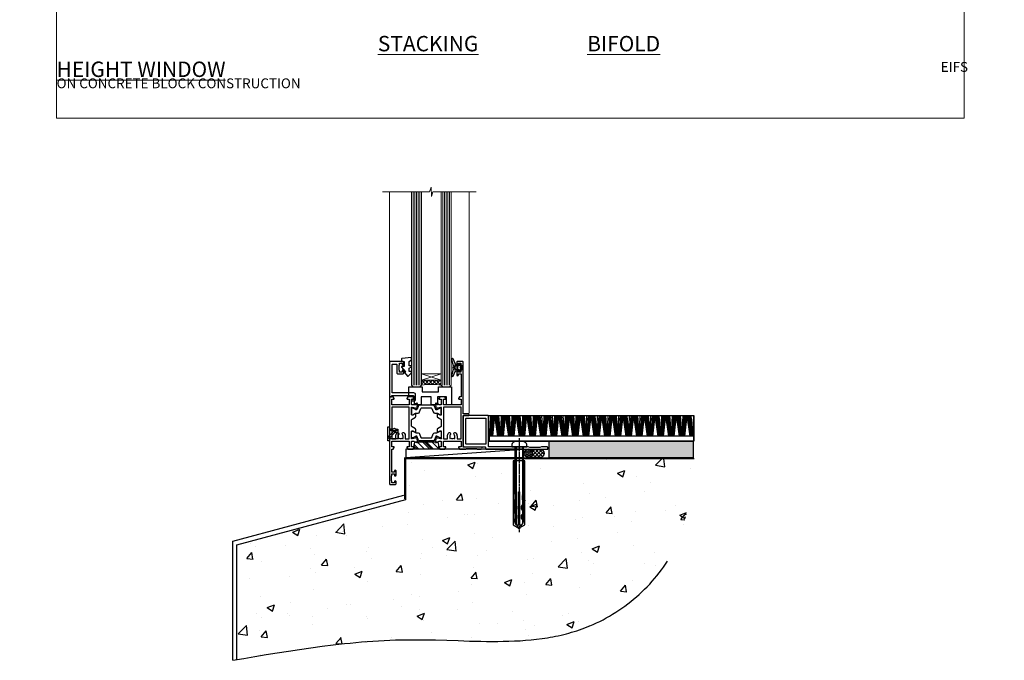
# Model space of a CAD drawing. Units: millimetres. Extents: x 0 to 506141, y -1112 to 730.
# Drawn here: x 5978 to 6578, y -330 to 60 of the extents above; entities that cross this region are included whole.
import ezdxf

# ---------------------------------------------------------------- set-up
doc = ezdxf.new("R2010")
doc.units = ezdxf.units.MM
for name, pattern in [('CENTER', [2, 1.25, -0.25, 0.25, -0.25]), ('CENTERLINE', [2, 1.25, -0.25, 0.25, -0.25]), ('Dashed', [564.444447, 282.222223, -282.222223])]:
    doc.linetypes.add(name, pattern=pattern)
doc.layers.add('Aluminium Systems Ltd Joinery Detail', color=7, linetype='Continuous')
doc.layers.add('No Print', color=7, linetype='Continuous', plot=False)
doc.styles.add('ASL TXT 50', font='romans.shx', dxfattribs={"height": 100})

# ---------------------------------------------------------------- blocks, each defined once
blk = doc.blocks.new('EIFS on Concrete Block Cladding Title')
at = {"layer": 'Aluminium Systems Ltd Joinery Detail', "lineweight": 5, "insert": (-259.17, 6.46), "char_height": 9.375, "width": 553.0825, "attachment_point": 1, "style": 'ASL TXT 50'}
blk.add_mtext('\\pi185.47;{\\fArial|b0|i0|c0|p34;\\H0.64x;EIFS ON CONCRETE BLOCK CONSTRUCTION}', dxfattribs=at)
blk = doc.blocks.new('Page Layout')
at = {"layer": 'Aluminium Systems Ltd Joinery Detail', "color": 8, "lineweight": 5}
blk.add_lwpolyline([(0, 730.13), (0, 0), (553.08, 0), (553.08, 730.13)], close=True, dxfattribs=at)
blk = doc.blocks.new('Title TL45 Masonry Stacking Window')
at = {"layer": 'Aluminium Systems Ltd Joinery Detail', "lineweight": 5, "insert": (0, 50.03), "char_height": 9.375, "width": 553.0825, "attachment_point": 1, "style": 'ASL TXT 50'}
blk.add_mtext('\\pi212.88;{\\fArial|b0|i0|c0|p34;\\LSTACKING WINDOW}', dxfattribs=at)
blk = doc.blocks.new('Title TL45 Masonry Bifold Bottom Rolling Window')
at = {"layer": 'Aluminium Systems Ltd Joinery Detail', "lineweight": 5, "insert": (0, 50.03), "char_height": 9.375, "width": 553.0825, "attachment_point": 1, "style": 'ASL TXT 50'}
blk.add_mtext('\\pi162.49;{\\fArial|b0|i0|c0|p34;\\LBIFOLD BOTTOM ROLLING WINDOW}', dxfattribs=at)
blk = doc.blocks.new('Title TL45 Masonry Full Height Window')
at = {"layer": 'Aluminium Systems Ltd Joinery Detail', "lineweight": 5, "insert": (0, 50.03), "char_height": 9.375, "width": 553.0825, "attachment_point": 1, "style": 'ASL TXT 50'}
blk.add_mtext('\\pi204.03;{\\fArial|b0|i0|c0|p34;\\LFULL HEIGHT WINDOW}', dxfattribs=at)
blk = doc.blocks.new('F152-20481')
for points in [[(15.9, 1.4, -0.414214), (15.4, 1.9), (15.4, 20, 0.414214), (14.9, 20.5), (0.5, 20.5, 0.414214), (0, 20), (0, 2, 0.414214), (0.5, 1.5), (13.1, 1.5, -0.414214), (13.6, 1), (13.6, 0.5, 0.414214), (14.1, 0), (51.1, 0, 0.414214), (51.6, 0.5), (51.6, 0.9, 0.414214), (51.1, 1.4), (47.6, 1.4), (46.6, 1), (40.6, 1), (39.6, 1.4)], [(13.3, 19, -0.414214), (13.8, 18.5), (13.8, 3.5, -0.414214), (13.3, 3), (2, 3, -0.414214), (1.5, 3.5), (1.5, 18.5, -0.414214), (2, 19)]]:
    blk.add_lwpolyline(points, format="xyb", close=True)
blk = doc.blocks.new('8x65 rawplug')
for p, q in [((-1.91, 0), (-1.91, -46.79)), ((1.91, 0), (1.91, -46.79))]:
    blk.add_line(p, q)
at = {"linetype": 'CENTERLINE'}
blk.add_line((0, 5.3), (0, -52.1), dxfattribs=at)
blk.add_lwpolyline([(4.55, 0), (4.55, 1.42, 0.269448), (3.79, 2.72, 0.057509), (2.62, 3.22, 0.072181), (2.06, 3.3), (-2.06, 3.3, 0.072181), (-2.62, 3.22, 0.057509), (-3.79, 2.72, 0.269448), (-4.55, 1.42), (-4.55, 0)], format="xyb", close=True)
blk.add_lwpolyline([(2.41, 0), (2.41, -45.92), (0, -50.1), (-2.41, -45.92), (-2.41, 0)])
at = {"color": 4, "linetype": 'Dashed', "elevation": 1}
blk.add_lwpolyline([(-3.74, -8.48), (-3.74, -47.5), (-0.17, -49.43), (3.4, -47.5), (3.4, -8.48)], close=True, dxfattribs=at)
for points in [[(-3.24, -8.48), (-3.24, -28.11), (-2.34, -29.32, -0.162386), (-2.24, -29.62), (-2.24, -32.22, -0.414214), (-2.74, -32.72), (-2.81, -32.72), (-2.81, -34.69, 0.236093), (-2.61, -35.09), (-1.96, -35.58, -0.236093), (-1.76, -35.98), (-1.76, -37.9, -0.618001), (-2.56, -38.3), (-2.81, -38.11), (-2.81, -40.33, 0.236093), (-2.61, -40.73), (-1.96, -41.22, -0.236093), (-1.76, -41.62), (-1.76, -43.54, -0.618001), (-2.56, -43.94), (-2.81, -43.75), (-2.81, -45.57, 0.472976), (-0.42, -47.53), (-0.42, -27.34), (0.08, -27.34), (0.08, -47.53, 0.472976), (2.47, -45.57), (2.47, -43.75), (2.21, -43.94, -0.618001), (1.41, -43.54), (1.41, -41.62, -0.236093), (1.61, -41.22), (2.27, -40.73, 0.236093), (2.47, -40.33), (2.47, -38.11), (2.21, -38.3, -0.618001), (1.41, -37.9), (1.41, -35.98, -0.236093), (1.61, -35.58), (2.27, -35.09, 0.236093), (2.47, -34.69), (2.47, -32.72), (2.39, -32.72, -0.414214), (1.89, -32.22), (1.89, -29.62, -0.162386), (1.99, -29.32), (2.9, -28.11), (2.9, -8.48)], [(-2.27, -38.4), (-2.67, -35.56), (-3.21, -32.25, 1), (-3.7, -32.33), (-3.17, -35.63), (-2.81, -38.11)], [(1.92, -38.4), (2.33, -35.56), (2.86, -32.25, -1), (3.36, -32.33), (2.82, -35.63), (2.47, -38.11)]]:
    blk.add_lwpolyline(points, format="xyb", dxfattribs=at)
blk = doc.blocks.new('F152 Sill Fixing')
at = {"layer": 'Aluminium Systems Ltd Joinery Detail', "color": 6}
for name, p in [('F152-20481', (0, -1.2)), ('8x65 rawplug', (34.08, 0.2))]:
    blk.add_blockref(name, p, dxfattribs=at)
blk = doc.blocks.new('TL45 F152 Sill Fixing Masonry')
at = {"layer": 'Aluminium Systems Ltd Joinery Detail'}
h = blk.add_hatch(dxfattribs=at)
h.set_pattern_fill('GRAVEL', color=256, scale=0.2)
h.set_pattern_definition([(228.0127875, (-4423.4696, -212.26448), (-40.640000003, -45.719999997), [0.683443, -67.660967]), (184.969741, (-4423.9268, -212.77248), (60.959999976, 5.080000289), [1.1728094, -116.108098]), (132.510447, (-4425.0952, -212.87408), (50.800000021, -55.87999998), [0.826963, -81.8694456]), (267.273689, (-4427.0764, -214.14408), (5.08000001, 101.6), [1.068009, -105.732875]), (292.833654, (-4427.1272, -215.21088), (-25.400000002, 60.959999999), [1.0472674, -103.6796155]), (357.273689, (-4426.7208, -216.17608), (-101.6, 5.08000001), [1.068009, -105.732875]), (37.6942405, (-4425.654, -216.22688), (-66.039999997, -50.800000004), [1.4123873, -139.8262306]), (72.2553284, (-4424.5364, -215.36328), (35.5600000096, 111.759999997), [1.333439, -132.010513]), (121.4295656, (-4424.13, -214.09328), (-40.640000006, 66.039999996), [1.071626, -106.0910914]), (175.236358, (-4424.6888, -213.1789), (55.88, -5.08000001), [1.2234266, -59.947874]), (222.397438, (-4425.908, -213.07728), (-60.959999998, -55.880000002), [1.582156, -156.633545]), (138.814075, (-4422.0472, -214.1949), (-35.56, 30.48), [0.540009, -53.4611316]), (171.4692344, (-4422.4536, -213.83928), (66.040000002, -10.159999988), [1.027364, -101.709278]), (225, (-4423.4696, -213.687), (-7e-16, -5.08), [0.7184187, -6.465786]), (203.19859, (-4423.8252, -213.0773), (25.4, 10.16), [0.3868826, -38.301245]), (291.80141, (-4424.1808, -213.2297), (-5.08, 15.24), [0.547131, -26.809506]), (30.963757, (-4423.9776, -213.7377), (15.24, 10.16), [0.8886393, -28.7325963]), (161.56505, (-4423.2156, -213.2805), (10.16, -5.08), [0.642574, -15.421796]), (16.38954, (-4427.1272, -213.22968), (50.8, 15.24), [0.900176, -89.1176533]), (70.346176, (-4426.2636, -212.97568), (-20.320000002, -55.88), [0.755198, -74.7644314]), (293.19859, (-4423.2156, -212.2645), (-10.16, 25.4), [0.77376, -37.914367]), (343.61046, (-4422.9108, -212.97568), (-50.800000001, 15.239999996), [0.900176, -89.1176533]), (339.443955, (-4427.1272, -216.3793), (-25.4, 10.16), [0.8680704, -42.5354686]), (294.775141, (-4426.3144, -216.68408), (-25.40000003, 55.879999986), [0.727344, -72.007187]), (66.80141, (-4423.1648, -217.3445), (10.16, 25.4), [0.77376, -37.914367]), (17.354025, (-4422.86, -216.63328), (-66.039999999, -20.320000004), [0.8515655, -84.304752]), (69.443955, (-4425.654, -217.3445), (-10.16, -25.4), [0.434035, -42.969504]), (101.309932, (-4423.4696, -217.3445), (-5.08, 20.32), [0.259029, -25.64399]), (165.963757, (-4423.5204, -217.0905), (15.24, -5.08), [1.0472674, -19.898109]), (186.009006, (-4424.5364, -216.83648), (50.8, 5.080000003), [0.970534, -96.08273]), (303.690068, (-4423.9776, -214.1949), (-5.08, 10.16), [0.732648, -17.583553]), (353.1572266, (-4423.5712, -214.80448), (86.3600000005, -10.1599999955), [1.2791135, -126.632018]), (60.945396, (-4422.3012, -214.9569), (-20.32, -35.56), [0.5230165, -51.7787846]), (90, (-4422.047, -214.4997), (-5.08, 5.08), [0.3048, -4.7752]), (120.256437, (-4424.638, -216.68408), (20.319999998, -35.56), [0.705734, -69.8678815]), (48.0127875, (-4424.9936, -216.07448), (40.640000003, 45.719999997), [1.366886, -66.9775244]), (0, (-4424.079, -215.0585), (5.08, 5.08), [1.3208, -3.7592]), (325.3048465, (-4422.7584, -215.05848), (50.80000002, -35.559999973), [0.803219, -79.5186334]), (254.054604, (-4422.098, -215.5157), (-5.08, -20.32), [0.739658, -36.2433]), (207.6459754, (-4422.3012, -216.22688), (-96.520000004, -50.799999993), [1.20429, -119.224929]), (175.4260787, (-4423.368, -216.78568), (-66.04, 5.08), [1.274059, -126.131693])])
h.paths.add_polyline_path([(19.87, 3.8), (19.87, -6.2), (108.16, -6.2), (108.16, 3.8)])
h = blk.add_hatch(dxfattribs=at)
h.set_pattern_fill('HONEY', color=256, scale=0.25)
h.set_pattern_definition([(0, (-3182.6394, -2878.0381), (1.190625, 0.68740766), [0.79375, -1.5875]), (120, (-3182.6394, -2878.0381), (-1.190625, 0.68740767), [0.79375, -1.5875]), (60, (-3182.6394, -2878.0381), (3e-09, 1.37481533), [-1.5875, 0.79375])])
h.paths.add_polyline_path([(9.92, -3.7, 1), (4.92, -3.7, 1)])
h = blk.add_hatch(dxfattribs=at)
h.set_pattern_fill('ANSI37', color=0, scale=0.5)
h.set_pattern_definition([(45, (-3206.1297, -11430.4285), (-1.12253202, 1.12253202), []), (135, (-3206.1297, -11430.4285), (-1.12253202, -1.12253202), [])])
h.paths.add_polyline_path([(14.61, -6.2, 1), (14.61, -1.2), (7.56, -1.2, -1), (7.56, -6.2)])
for p, q in [((-15.84, 6.82, -3), (-15.39, 19.34, -3)), ((-15.31, 6.82, -3), (-14.54, 19.34, -3)), ((-14.87, 6.82, -3), (-13.85, 19.34, -3)), ((-14.59, 6.82, -3), (-13.4, 19.34, -3)), ((-14.27, 6.82, -3), (-12.9, 19.34, -3)), ((-11.04, 6.82, -3), (-12.9, 19.34, -3)), ((-10.73, 6.82, -3), (-12.41, 19.34, -3)), ((-10.45, 6.82, -3), (-11.97, 19.34, -3)), ((-10.02, 6.82, -3), (-11.28, 19.34, -3)), ((-9.49, 6.82, -3), (-10.45, 19.34, -3)), ((-9.34, 6.82, -3), (-8.88, 19.34, -3)), ((-8.8, 6.82, -3), (-8.04, 19.34, -3)), ((-8.36, 6.82, -3), (-7.34, 19.34, -3)), ((-8.08, 6.82, -3), (-6.89, 19.34, -3)), ((-7.76, 6.82, -3), (-6.4, 19.34, -3)), ((-4.53, 6.82, -3), (-6.4, 19.34, -3)), ((-4.22, 6.82, -3), (-5.91, 19.34, -3)), ((-3.94, 6.82, -3), (-5.46, 19.34, -3)), ((-3.51, 6.82, -3), (-4.77, 19.34, -3)), ((-2.99, 6.82, -3), (-3.94, 19.34, -3)), ((-2.83, 6.82, -3), (-2.38, 19.34, -3)), ((-2.3, 6.82, -3), (-1.53, 19.34, -3)), ((-1.86, 6.82, -3), (-0.84, 19.34, -3)), ((-1.57, 6.82, -3), (-0.39, 19.34, -3)), ((-1.26, 6.82, -3), (0.11, 19.34, -3)), ((1.98, 6.82, -3), (0.11, 19.34, -3)), ((2.28, 6.82, -3), (0.6, 19.34, -3)), ((2.56, 6.82, -3), (1.04, 19.34, -3)), ((3, 6.82, -3), (1.73, 19.34, -3)), ((3.52, 6.82, -3), (2.57, 19.34, -3)), ((3.67, 6.82, -3), (4.13, 19.34, -3)), ((4.21, 6.82, -3), (4.97, 19.34, -3)), ((4.65, 6.82, -3), (5.67, 19.34, -3)), ((4.93, 6.82, -3), (6.12, 19.34, -3)), ((5.25, 6.82, -3), (6.61, 19.34, -3)), ((8.48, 6.82, -3), (6.61, 19.34, -3)), ((8.79, 6.82, -3), (7.11, 19.34, -3)), ((9.07, 6.82, -3), (7.55, 19.34, -3)), ((9.5, 6.82, -3), (8.24, 19.34, -3)), ((10.03, 6.82, -3), (9.07, 19.34, -3)), ((10.18, 6.82, -3), (10.63, 19.34, -3)), ((10.71, 6.82, -3), (11.48, 19.34, -3)), ((11.15, 6.82, -3), (12.17, 19.34, -3)), ((11.44, 6.82, -3), (12.62, 19.34, -3)), ((11.75, 6.82, -3), (13.12, 19.34, -3)), ((14.99, 6.82, -3), (13.12, 19.34, -3)), ((15.3, 6.82, -3), (13.61, 19.34, -3)), ((15.57, 6.82, -3), (14.05, 19.34, -3)), ((16.01, 6.82, -3), (14.74, 19.34, -3)), ((16.53, 6.82, -3), (15.58, 19.34, -3)), ((16.68, 6.82, -3), (17.14, 19.34, -3)), ((17.22, 6.82, -3), (17.98, 19.34, -3)), ((17.66, 6.82, -3), (18.68, 19.34, -3)), ((17.94, 6.82, -3), (19.13, 19.34, -3)), ((18.26, 6.82, -3), (19.63, 19.34, -3)), ((21.49, 6.82, -3), (19.63, 19.34, -3)), ((21.8, 6.82, -3), (20.12, 19.34, -3)), ((22.08, 6.82, -3), (20.56, 19.34, -3)), ((22.51, 6.82, -3), (21.25, 19.34, -3)), ((23.04, 6.82, -3), (22.08, 19.34, -3)), ((23.19, 6.82, -3), (23.64, 19.34, -3)), ((23.72, 6.82, -3), (24.49, 19.34, -3)), ((24.16, 6.82, -3), (25.19, 19.34, -3)), ((24.45, 6.82, -3), (25.63, 19.34, -3)), ((24.76, 6.82, -3), (26.13, 19.34, -3)), ((28, 6.82, -3), (26.13, 19.34, -3)), ((28.31, 6.82, -3), (26.62, 19.34, -3)), ((28.59, 6.82, -3), (27.06, 19.34, -3)), ((29.02, 6.82, -3), (27.75, 19.34, -3)), ((29.54, 6.82, -3), (28.59, 19.34, -3)), ((29.69, 6.82, -3), (30.15, 19.34, -3)), ((30.23, 6.82, -3), (30.99, 19.34, -3)), ((30.67, 6.82, -3), (31.69, 19.34, -3)), ((30.95, 6.82, -3), (32.14, 19.34, -3)), ((31.27, 6.82, -3), (32.64, 19.34, -3)), ((34.5, 6.82, -3), (32.64, 19.34, -3)), ((34.81, 6.82, -3), (33.13, 19.34, -3)), ((35.09, 6.82, -3), (33.57, 19.34, -3)), ((35.52, 6.82, -3), (34.26, 19.34, -3)), ((36.05, 6.82, -3), (35.09, 19.34, -3)), ((36.2, 6.82, -3), (36.66, 19.34, -3)), ((36.73, 6.82, -3), (37.5, 19.34, -3)), ((37.18, 6.82, -3), (38.2, 19.34, -3)), ((37.46, 6.82, -3), (38.64, 19.34, -3)), ((37.77, 6.82, -3), (39.14, 19.34, -3)), ((41.01, 6.82, -3), (39.14, 19.34, -3)), ((41.32, 6.82, -3), (39.63, 19.34, -3)), ((41.6, 6.82, -3), (40.08, 19.34, -3)), ((42.03, 6.82, -3), (40.76, 19.34, -3)), ((42.55, 6.82, -3), (41.6, 19.34, -3)), ((42.71, 6.82, -3), (43.16, 19.34, -3)), ((43.24, 6.82, -3), (44.01, 19.34, -3)), ((43.68, 6.82, -3), (44.7, 19.34, -3)), ((43.97, 6.82, -3), (45.15, 19.34, -3)), ((44.28, 6.82, -3), (45.65, 19.34, -3)), ((47.52, 6.82, -3), (45.65, 19.34, -3)), ((47.82, 6.82, -3), (46.14, 19.34, -3)), ((48.1, 6.82, -3), (46.58, 19.34, -3)), ((48.54, 6.82, -3), (47.27, 19.34, -3)), ((49.06, 6.82, -3), (48.1, 19.34, -3)), ((49.21, 6.82, -3), (49.67, 19.34, -3)), ((49.75, 6.82, -3), (50.51, 19.34, -3)), ((50.19, 6.82, -3), (51.21, 19.34, -3)), ((50.47, 6.82, -3), (51.66, 19.34, -3)), ((50.79, 6.82, -3), (52.15, 19.34, -3)), ((54.02, 6.82, -3), (52.15, 19.34, -3)), ((54.33, 6.82, -3), (52.64, 19.34, -3)), ((54.61, 6.82, -3), (53.09, 19.34, -3)), ((55.04, 6.82, -3), (53.78, 19.34, -3)), ((55.57, 6.82, -3), (54.61, 19.34, -3)), ((55.72, 6.82, -3), (56.17, 19.34, -3)), ((56.25, 6.82, -3), (57.02, 19.34, -3)), ((56.69, 6.82, -3), (57.71, 19.34, -3)), ((56.98, 6.82, -3), (58.16, 19.34, -3)), ((57.29, 6.82, -3), (58.66, 19.34, -3)), ((60.53, 6.82, -3), (58.66, 19.34, -3)), ((60.84, 6.82, -3), (59.15, 19.34, -3)), ((61.11, 6.82, -3), (59.59, 19.34, -3)), ((61.55, 6.82, -3), (60.28, 19.34, -3)), ((62.07, 6.82, -3), (61.12, 19.34, -3)), ((62.22, 6.82, -3), (62.68, 19.34, -3)), ((62.76, 6.82, -3), (63.52, 19.34, -3)), ((63.2, 6.82, -3), (64.22, 19.34, -3)), ((63.48, 6.82, -3), (64.67, 19.34, -3)), ((63.8, 6.82, -3), (65.16, 19.34, -3)), ((67.03, 6.82, -3), (65.16, 19.34, -3)), ((67.34, 6.82, -3), (65.66, 19.34, -3)), ((67.62, 6.82, -3), (66.1, 19.34, -3)), ((68.05, 6.82, -3), (66.79, 19.34, -3)), ((68.58, 6.82, -3), (67.62, 19.34, -3)), ((68.73, 6.82, -3), (69.18, 19.34, -3)), ((69.26, 6.82, -3), (70.03, 19.34, -3)), ((69.7, 6.82, -3), (70.72, 19.34, -3)), ((69.99, 6.82, -3), (71.17, 19.34, -3)), ((70.3, 6.82, -3), (71.67, 19.34, -3)), ((73.54, 6.82, -3), (71.67, 19.34, -3)), ((73.85, 6.82, -3), (72.16, 19.34, -3)), ((74.12, 6.82, -3), (72.6, 19.34, -3)), ((74.56, 6.82, -3), (73.29, 19.34, -3)), ((75.08, 6.82, -3), (74.13, 19.34, -3)), ((75.23, 6.82, -3), (75.69, 19.34, -3)), ((75.77, 6.82, -3), (76.53, 19.34, -3)), ((76.21, 6.82, -3), (77.23, 19.34, -3)), ((76.49, 6.82, -3), (77.68, 19.34, -3)), ((76.81, 6.82, -3), (78.18, 19.34, -3)), ((80.04, 6.82, -3), (78.18, 19.34, -3)), ((80.35, 6.82, -3), (78.67, 19.34, -3)), ((80.63, 6.82, -3), (79.11, 19.34, -3)), ((81.06, 6.82, -3), (79.8, 19.34, -3)), ((81.59, 6.82, -3), (80.63, 19.34, -3)), ((81.74, 6.82, -3), (82.19, 19.34, -3)), ((82.27, 6.82, -3), (83.04, 19.34, -3)), ((82.72, 6.82, -3), (83.74, 19.34, -3)), ((83, 6.82, -3), (84.18, 19.34, -3)), ((83.31, 6.82, -3), (84.68, 19.34, -3)), ((86.55, 6.82, -3), (84.68, 19.34, -3)), ((86.86, 6.82, -3), (85.17, 19.34, -3)), ((87.14, 6.82, -3), (85.62, 19.34, -3)), ((87.57, 6.82, -3), (86.3, 19.34, -3)), ((88.09, 6.82, -3), (87.14, 19.34, -3)), ((88.25, 6.82, -3), (88.7, 19.34, -3)), ((88.78, 6.82, -3), (89.54, 19.34, -3)), ((89.22, 6.82, -3), (90.24, 19.34, -3)), ((89.5, 6.82, -3), (90.69, 19.34, -3)), ((89.82, 6.82, -3), (91.19, 19.34, -3)), ((93.05, 6.82, -3), (91.19, 19.34, -3)), ((93.36, 6.82, -3), (91.68, 19.34, -3)), ((93.64, 6.82, -3), (92.12, 19.34, -3)), ((94.07, 6.82, -3), (92.81, 19.34, -3)), ((94.6, 6.82, -3), (93.64, 19.34, -3)), ((94.75, 6.82, -3), (95.21, 19.34, -3)), ((95.29, 6.82, -3), (96.05, 19.34, -3)), ((95.73, 6.82, -3), (96.75, 19.34, -3)), ((96.01, 6.82, -3), (97.2, 19.34, -3)), ((96.32, 6.82, -3), (97.69, 19.34, -3)), ((99.56, 6.82, -3), (97.69, 19.34, -3)), ((99.87, 6.82, -3), (98.18, 19.34, -3)), ((100.15, 6.82, -3), (98.63, 19.34, -3)), ((100.58, 6.82, -3), (99.32, 19.34, -3)), ((101.1, 6.82, -3), (100.15, 19.34, -3)), ((101.26, 6.82, -3), (101.71, 19.34, -3)), ((101.79, 6.82, -3), (102.56, 19.34, -3)), ((102.23, 6.82, -3), (103.25, 19.34, -3)), ((102.52, 6.82, -3), (103.7, 19.34, -3)), ((102.83, 6.82, -3), (104.2, 19.34, -3)), ((106.07, 6.82, -3), (104.2, 19.34, -3)), ((106.37, 6.82, -3), (104.69, 19.34, -3)), ((106.65, 6.82, -3), (105.13, 19.34, -3)), ((107.09, 6.82, -3), (105.82, 19.34, -3)), ((107.61, 6.82, -3), (106.66, 19.34, -3)), ((107.76, 6.82, -3), (108.22, 19.34, -3))]:
    blk.add_line(p, q, dxfattribs=at)
at = {"layer": 'Aluminium Systems Ltd Joinery Detail', "color": 0}
blk.add_line((-67.21, -6.2, 1), (4.55, -1.2, 1), dxfattribs=at)
at = {"layer": 'Aluminium Systems Ltd Joinery Detail', "elevation": -3}
for points in [[(-16.71, 19.34), (108.21, 19.34), (108.21, 3.8), (-16.46, 3.8)], [(-16.46, 3.8), (108.21, 3.8), (108.21, 6.82), (-16.46, 6.82)], [(19.87, -6.2), (108.16, -6.2), (108.16, 3.8), (19.87, 3.8)]]:
    blk.add_lwpolyline(points, close=True, dxfattribs=at)
at = {"layer": 'Aluminium Systems Ltd Joinery Detail', "color": 0, "elevation": 1}
blk.add_lwpolyline([(-67.21, -6.2), (4.55, -6.2), (4.55, -1.2), (-67.21, -1.2)], close=True, dxfattribs=at)
at = {"layer": 'Aluminium Systems Ltd Joinery Detail', "elevation": 1}
blk.add_lwpolyline([(14.61, -6.2), (7.56, -6.2, 1), (7.56, -1.2), (14.61, -1.2, -1)], format="xyb", close=True, dxfattribs=at)
at = {"layer": 'Aluminium Systems Ltd Joinery Detail'}
blk.add_circle((7.42, -3.7, 1), 2.5, dxfattribs=at)
at = {"layer": 'Aluminium Systems Ltd Joinery Detail', "color": 6}
blk.add_blockref('F152 Sill Fixing', (-32.17, 0, 1), dxfattribs=at)
blk = doc.blocks.new('45mm Strapping Floor')
at = {"layer": 'Aluminium Systems Ltd Joinery Detail'}
h = blk.add_hatch(dxfattribs=at)
h.set_pattern_fill('AR-CONC', color=256, scale=0.25)
h.set_pattern_definition([(50, (-7461.36, 214.594), (45.54617, -3.98477), [4.7625, -52.3875]), (355, (-7461.36, 214.594), (-8.81086, 47.7642), [3.81, -41.91015]), (100.45144, (-7457.564, 214.26), (36.7353, 43.77944), [4.0475, -44.52256]), (46.1842, (-7461.36, 227.294), (67.76976, -10.5106), [7.14375, -78.58125]), (96.6356, (-7455.71, 226.42), (59.35103, 61.85653), [6.07126, -66.7839]), (351.1842, (-7461.36, 227.294), (59.35103, 61.8565), [5.715, -62.86493]), (21, (-7455.01, 224.12), (37.9036, -25.5663), [4.7625, -52.3875]), (326, (-7455.01, 224.12), (15.4505, 46.047), [3.81, -41.91]), (71.45144, (-7451.85, 221.99), (53.3541, 20.4807), [4.0475, -44.52248]), (37.5, (-7461.36, 214.594), (0.77215, 21.13876), [0, -41.402, 0, -42.545, 0, -42.06875]), (7.5, (-7461.36, 214.594), (16.704916, 25.045144), [0, -24.257, 0, -40.4495, 0, -16.03375]), (327.5, (-7475.52, 214.594), (33.89765, -1.432186), [0, -15.875, 0, -49.53, 0, -65.7225]), (317.5, (-7481.87, 214.594), (37.0323, 6.35662), [0, -20.6375, 0, -32.893, 0, -46.6725])])
edge = h.paths.add_edge_path()
edge.add_spline(control_points=[(-151.8, -112.64), (-116.37, -106.55), (-45.44, -94.6), (54.58, -109.78), (120.85, -51.87), (125.21, -9.2), (127.14, 9.76)], knot_values=[2.267613, 2.267613, 2.267613, 2.267613, 110.457271, 218.713228, 288.576299, 344.497426, 344.497426, 344.497426, 344.497426], degree=3, periodic=0)
edge.add_line((127.14, 9.76), (-48.8, 9.76))
edge.add_line((-48.8, 9.76), (-48.8, -15.24))
edge.add_line((-48.8, -15.24), (-151.8, -42.83))
edge.add_line((-151.8, -42.83), (-151.8, -112.64))
at = {"layer": 'Aluminium Systems Ltd Joinery Detail', "linetype": 'Dashed'}
for p, q in [((-154.03, -40.41, -1), (-49.68, -12.45, -1)), ((-154.03, -113.03, -1), (-154.03, -40.41, -1))]:
    blk.add_line(p, q, dxfattribs=at)
at = {"layer": 'Aluminium Systems Ltd Joinery Detail', "linetype": 'Dashed', "lineweight": 5, "ltscale": 0.01, "const_width": 0.25, "elevation": -0.75}
blk.add_lwpolyline([(127.12, 9.9), (-48.93, 9.9), (-48.93, -15.14), (-151.94, -42.73), (-151.94, -73.36)], dxfattribs=at)
at = {"layer": 'Aluminium Systems Ltd Joinery Detail', "linetype": 'Dashed', "elevation": -1}
for points in [[(72.2, 9.76), (-48.8, 9.76), (-48.8, -15.24), (-151.8, -42.83), (-151.8, -113.03)], [(127.14, 9.76), (127.14, 9.76), (-48.8, 9.76)]]:
    blk.add_lwpolyline(points, dxfattribs=at)
at = {"layer": 'Aluminium Systems Ltd Joinery Detail', "linetype": 'CENTER', "lineweight": 5, "ltscale": 3, "const_width": 0.5, "elevation": 1}
blk.add_lwpolyline([(127.12, 10.3), (-49.31, 10.3), (-49.31, -14.83)], dxfattribs=at)
at = {"layer": 'Aluminium Systems Ltd Joinery Detail', "linetype": 'Dashed'}
blk.add_spline([(-154.03, -113.03, -1), (-44.29, -100.45, -1), (63.64, -92.04, -1), (115.16, -44.86, -1), (127.14, 9.76, -1)], degree=3, dxfattribs=at)
blk = doc.blocks.new('U043-22047')
blk.add_lwpolyline([(13.91, 1.2, 0.339454), (13.72, 1.05), (13.51, 0.25, 0.493145), (13.7, 0), (14.9, 0, 0.414214), (15.9, 1), (15.9, 3.9, 0.414214), (14.9, 4.9), (1.6, 4.9), (1.6, 22, -0.414214), (2.1, 22.5), (4, 22.5, -0.414214), (4.5, 22), (4.5, 17.1, 0.414214), (5, 16.6), (8.2, 16.6, 0.414214), (8.7, 17.1), (8.7, 18.35, 1), (7.7, 18.35), (7.7, 17.6), (6.2, 17.6), (6.2, 18.35, 0.298217), (5.9, 18.81), (5.9, 21.89, 0.298217), (6.2, 22.35), (6.2, 23.1), (7.7, 23.1), (7.7, 22.35, 1), (8.7, 22.35), (8.7, 23.6, 0.414214), (8.2, 24.1), (0.5, 24.1, 0.414214), (0, 23.6), (0, 3.1, 0.414214), (0.5, 2.6), (1.2, 2.6, 0.414214), (1.4, 2.8), (1.4, 3.3), (14.7, 3.3), (14.7, 1), (14.4, 1, 0.414214), (14.2, 1.2)], format="xyb", close=True)
blk = doc.blocks.new('MO091-E Elev')
at = {"color": 4, "linetype": 'Dashed'}
blk.add_line((5.1, 2.15), (5.1, 1.15), dxfattribs=at)
blk.add_lwpolyline([(0, -4.3), (-1, -4.3), (-1, 4.3), (0, 4.3)], close=True)
for points in [[(3.05, 2), (-0.98, -2.03), (-0.28, -2.73), (3.75, 1.3)], [(0, 2.2), (4, 2.2), (4, 2.95), (3.04, 3.3), (2.76, 3.3), (1.8, 2.95), (0, 2.95)]]:
    blk.add_lwpolyline(points, dxfattribs=at)
blk.add_lwpolyline([(4, 2.95), (5.1, 2.95), (5.1, 2.15), (3.4, 2.15, 1), (3.4, 1.15), (5.1, 1.15), (5.1, -2.95), (0, -2.95)], format="xyb", dxfattribs=at)
blk.add_arc((3.4, 1.65), 0.5, 270, 90, dxfattribs=at)
blk = doc.blocks.new('U819-22026B')
at = {"flags": 128}
for points in [[(4, 1.75, 1), (3, 1.75), (3, 1), (1.5, 1), (1.5, 1.75, 0.298217), (1.2, 2.21), (1.2, 5.29, 0.298217), (1.5, 5.75), (1.5, 6.5), (3, 6.5), (3, 5.75, 1), (4, 5.75), (4, 8.25, 1), (3, 8.25), (3, 7.5), (1.4, 7.5), (1.4, 21.5), (2.12, 21.5, 0.267949), (2.3, 21.6), (2.87, 22.6, 0.57735), (2.7, 22.9), (1.4, 22.9), (1.4, 26.5), (12.1, 26.5), (12.1, 22.9), (10.8, 22.9, 0.57735), (10.63, 22.6), (11.2, 21.6, 0.267949), (11.38, 21.5), (14.22, 21.5, 0.267949), (14.4, 21.6), (14.97, 22.6, 0.57735), (14.8, 22.9), (13.5, 22.9), (13.5, 26.5), (14.7, 26.5, -0.359641), (14.99, 26.26, 0.263851), (15.19, 26.03), (16.6, 25.52, 0.087489), (16.7, 25.5, 0.414214), (17, 25.8, 0.02182), (17, 25.83), (16.79, 28.19, 0.176327), (16.71, 28.38), (16.34, 28.74, 0.198912), (16.2, 28.8, 0.065543), (16.15, 28.79, 0.267949), (16.01, 28.65), (15.96, 28.48, -0.267949), (15.82, 28.34), (13.84, 27.81, -0.065543), (13.76, 27.8), (13.6, 27.8, -0.688501), (13.4, 28.32, 0.213422), (13.5, 28.55), (13.5, 32.5, -0.414214), (13.8, 32.8), (14.02, 32.8, -0.137852), (14.18, 32.76), (15.7, 31.83, 0.585498), (16, 32), (16, 33.53, 0.261434), (15.81, 33.87), (13.74, 35.13, -0.261434), (13.5, 35.56), (13.5, 39.44, -0.261434), (13.74, 39.87), (15.81, 41.13, 0.261434), (16, 41.47), (16, 43, 0.585498), (15.7, 43.17), (14.18, 42.24, -0.137852), (14.02, 42.2), (13.8, 42.2, -0.414214), (13.5, 42.5), (13.5, 46.45, 0.213422), (13.4, 46.68, -0.688501), (13.6, 47.2), (13.76, 47.2, -0.065543), (13.84, 47.19), (15.82, 46.66, -0.267949), (15.96, 46.52), (16.01, 46.35, 0.267949), (16.15, 46.21, 0.065543), (16.2, 46.2, 0.198912), (16.34, 46.26), (16.71, 46.62, 0.176327), (16.79, 46.81), (17, 49.17, 0.02182), (17, 49.2, 0.414214), (16.7, 49.5, 0.087489), (16.6, 49.48), (15.19, 48.97, 0.263851), (14.99, 48.74, -0.359641), (14.7, 48.5), (13.5, 48.5), (13.5, 52.1), (14.8, 52.1, 0.57735), (14.97, 52.4), (14.4, 53.4, 0.267949), (14.22, 53.5), (11.38, 53.5, 0.267949), (11.2, 53.4), (10.63, 52.4, 0.57735), (10.8, 52.1), (12.1, 52.1), (12.1, 48.5), (1.4, 48.5), (1.4, 52.1), (2.7, 52.1, 0.57735), (2.87, 52.4), (2.3, 53.4, 0.267949), (2.12, 53.5), (0.5, 53.5, 0.414214), (0, 53), (0, 0.5, 0.414214), (0.5, 0), (3.5, 0, 0.414214), (4, 0.5)], [(5.25, 28), (5.49, 28), (5.79, 28.35, 0.36397), (7.71, 28.35), (8.01, 28), (8.25, 28), (8.25, 29.5, 0.182676), (7.88, 30.49, -1), (8.93, 31.42, -0.182676), (9.65, 29.5), (9.65, 27.9), (12.1, 27.9), (12.1, 47.1), (1.4, 47.1), (1.4, 27.9), (3.85, 27.9), (3.85, 29.5, -0.182676), (4.57, 31.42, -1), (5.62, 30.49, 0.182676), (5.25, 29.5)]]:
    blk.add_lwpolyline(points, format="xyb", close=True, dxfattribs=at)
blk = doc.blocks.new('U821-22081')
at = {"flags": 128}
for points in [[(13.5, 53.5, 0.414214), (13, 53), (13, 51.75, 1), (14, 51.75), (14, 52.5), (15.5, 52.5), (15.5, 51.75, 0.298217), (15.8, 51.29), (15.8, 48.21, 0.298217), (15.5, 47.75), (15.5, 47), (14, 47), (14, 47.75, 1), (13, 47.75), (13, 45.25, 1), (14, 45.25), (14, 46), (15.6, 46), (15.6, 32), (14.88, 32, 0.267949), (14.7, 31.9), (14.13, 30.9, 0.57735), (14.3, 30.6), (15.6, 30.6), (15.6, 27), (4.9, 27), (4.9, 30.6), (6.2, 30.6, 0.57735), (6.37, 30.9), (5.8, 31.9, 0.267949), (5.62, 32), (2.78, 32, 0.267949), (2.6, 31.9), (2.03, 30.9, 0.57735), (2.2, 30.6), (3.5, 30.6), (3.5, 27), (2.3, 27, -0.359641), (2.01, 27.24, 0.263851), (1.81, 27.47), (0.4, 27.98, 0.087489), (0.3, 28, 0.414214), (0, 27.7, 0.02182), (0, 27.67), (0.21, 25.31, 0.176327), (0.29, 25.12), (0.66, 24.76, 0.198912), (0.8, 24.7, 0.065543), (0.85, 24.71, 0.267949), (0.99, 24.85), (1.04, 25.02, -0.267949), (1.18, 25.16), (3.16, 25.69, -0.065543), (3.24, 25.7), (3.4, 25.7, -0.688501), (3.6, 25.18, 0.213422), (3.5, 24.95), (3.5, 21, -0.414214), (3.2, 20.7), (2.98, 20.7, -0.137852), (2.82, 20.74), (1.3, 21.67, 0.585498), (1, 21.5), (1, 19.97, 0.261434), (1.19, 19.63), (3.26, 18.37, -0.261434), (3.5, 17.94), (3.5, 14.06, -0.261434), (3.26, 13.63), (1.19, 12.37, 0.261434), (1, 12.03), (1, 10.5, 0.585498), (1.3, 10.33), (2.82, 11.26, -0.137852), (2.98, 11.3), (3.2, 11.3, -0.414214), (3.5, 11), (3.5, 7.05, 0.213422), (3.6, 6.82, -0.688501), (3.4, 6.3), (3.24, 6.3, -0.065543), (3.16, 6.31), (1.18, 6.84, -0.267949), (1.04, 6.98), (0.99, 7.15, 0.267949), (0.85, 7.29, 0.065543), (0.8, 7.3, 0.198912), (0.66, 7.24), (0.29, 6.88, 0.176327), (0.21, 6.69), (0, 4.33, 0.02182), (0, 4.3, 0.414214), (0.3, 4, 0.087489), (0.4, 4.02), (1.81, 4.53, 0.263851), (2.01, 4.76, -0.359641), (2.3, 5), (3.5, 5), (3.5, 1.4), (2.2, 1.4, 0.57735), (2.03, 1.1), (2.6, 0.1, 0.267949), (2.78, 0), (5.62, 0, 0.267949), (5.8, 0.1), (6.37, 1.1, 0.57735), (6.2, 1.4), (4.9, 1.4), (4.9, 5), (15.6, 5), (15.6, 1.4), (14.3, 1.4, 0.57735), (14.13, 1.1), (14.7, 0.1, 0.267949), (14.88, 0), (18.5, 0), (18.9, 0.4), (25.1, 0.4), (25.5, 0), (27.9, 0, 1), (27.9, 1.2), (17, 1.2), (17, 20.5), (20.1, 20.5, 1), (20.1, 21.5), (17, 21.5), (17, 53, 0.414214), (16.5, 53.5)], [(11.21, 6.85), (11.51, 6.5), (11.75, 6.5), (11.75, 8, 0.182676), (11.37, 8.99, -1), (12.42, 9.92, -0.182676), (13.15, 8), (13.15, 6.4), (15.6, 6.4), (15.6, 25.6), (4.9, 25.6), (4.9, 6.4), (7.35, 6.4), (7.35, 8, -0.182676), (8.07, 9.92, -1), (9.12, 8.99, 0.182676), (8.75, 8), (8.75, 6.5), (8.99, 6.5), (9.29, 6.85, 0.36397)]]:
    blk.add_lwpolyline(points, format="xyb", close=True, dxfattribs=at)
blk = doc.blocks.new('18CCB')
at = {"color": 2}
blk.add_lwpolyline([(6.05, 4.19), (11.95, 4.19, -0.315299), (12.32, 3.93), (13.11, 1.76, 0.315299), (14.05, 1.1), (15.11, 1.1, -0.131652), (15.71, 0.94), (17.29, 0.03, 0.131652), (17.39, 0), (17.6, 0, 0.414214), (18, 0.4), (18, 3.8, 0.414214), (17.6, 4.2), (17.39, 4.2, 0.131652), (17.29, 4.17), (15.71, 3.26, -0.131652), (15.11, 3.1), (14.96, 3.1, -0.315299), (14.68, 3.3), (13.8, 5.73, 0.315299), (13.42, 5.99), (4.58, 5.99, 0.315299), (4.2, 5.73), (3.37, 3.43, -0.315299), (2.9, 3.1), (2.89, 3.1, -0.131652), (2.29, 3.26), (0.71, 4.17, 0.131652), (0.61, 4.2), (0.4, 4.2, 0.414214), (0, 3.8), (0, 0.4, 0.414214), (0.4, 0), (0.61, 0, 0.131652), (0.71, 0.03), (2.29, 0.94, -0.131652), (2.89, 1.1), (3.95, 1.1, 0.315299), (4.89, 1.76), (5.68, 3.93, -0.315299)], format="xyb", close=True, dxfattribs=at)
blk = doc.blocks.new('U819-18CCB-U821')
for name, p in [('U821-22081', (28, 21.5)), ('U819-22026B', (0, 0, -2)), ('18CCB', (13.5, 42.44))]:
    blk.add_blockref(name, p)
at = {"xscale": -1, "rotation": 180}
blk.add_blockref('18CCB', (13.5, 32.56), dxfattribs=at)
blk = doc.blocks.new('DY445')
blk.add_lwpolyline([(4.75, 8.84), (6.25, 9.78), (6.25, 11.28), (0.33, 10.76, 0.36397), (0.15, 10.58), (0, 8.91), (1.75, 8.91), (1.75, 5.91), (0, 5.76), (0, 5.46), (2.49, 2.49), (1.95, 2.45), (1.95, 2.15), (3.75, 0), (4.15, 0), (6.25, 2.02), (6.25, 2.82), (4.75, 2.69), (4.75, 4.77), (6.25, 5.51), (6.25, 6.31), (4.75, 6.18)], format="xyb", close=True)
blk = doc.blocks.new('DY380')
blk.add_lwpolyline([(23, 0), (23, 5), (17.5, 5), (17.5, 0), (13.5, 0), (13.5, 5), (7.5, 5), (7.5, 0), (3.5, 0), (3.5, 5), (0, 5), (0, 11), (8, 11), (8, 8), (18, 8), (18, 11), (26, 11), (26, 0)], close=True)
blk = doc.blocks.new('DY223-Comp')
blk.add_line((-1.82, -0.88), (-1.82, 0.88))
for points in [[(0, -2.5), (0, -1.12), (-0.3, 0), (0, 1.12), (0, 2.5), (-1, 2.5), (-1, 1.12, 0.196759), (-1.82, 0.88), (-2.1, 0.96, -0.339454), (-2.25, 1.15), (-2.25, 1.73, 0.315299), (-2.38, 1.92), (-3.47, 2.32, -0.207848), (-3.58, 2.43), (-4.79, 5.26, 0.916781), (-5.74, 4.95), (-4.72, 1.2, -0.13205), (-4.72, 1.1), (-5, 0.05, 0.131652), (-5, -0.05), (-4.72, -1.1, -0.13205), (-4.72, -1.2), (-5.74, -4.95, 0.916781), (-4.79, -5.26), (-3.58, -2.43, -0.207848), (-3.47, -2.32), (-2.38, -1.92, 0.315299), (-2.25, -1.73), (-2.25, -1.15, -0.339454), (-2.1, -0.96), (-1.82, -0.88, 0.196759), (-1, -1.12), (-1, -2.5)], [(-3.08, 1.33), (-3.77, 1.58), (-4.19, 0), (-3.77, -1.58), (-3.08, -1.33, 0.315299), (-2.82, -0.95), (-2.82, 0.95, 0.315299)]]:
    blk.add_lwpolyline(points, format="xyb", close=True)
blk = doc.blocks.new('TL45 Window Sill')
at = {"layer": 'Aluminium Systems Ltd Joinery Detail', "lineweight": 5}
h = blk.add_hatch(dxfattribs=at)
h.set_pattern_fill('NET', color=256, scale=0.5, angle=-45)
h.set_pattern_definition([(315, (-810.269, -91.3332), (1.122532, 1.122532), []), (45, (-810.269, -91.3332), (-1.122532, 1.122532), [])])
edge = h.paths.add_edge_path()
edge.add_line((82.73, 41.01), (82.73, 40.91))
edge.add_arc((93.34, 36.01), 11.69, 514.67238, 515.16806, ccw=False)
edge.add_line((82.77, 41.01), (82.73, 41.01))
edge = h.paths.add_edge_path()
edge.add_arc((76.62, -2.75), 41.78, 441.72006, 458.23462)
edge.add_line((70.64, 38.6), (70.64, 41.5))
edge.add_line((70.64, 41.5), (82.64, 41.5))
edge.add_line((82.64, 41.5), (82.64, 38.59))
at = {"layer": 'Aluminium Systems Ltd Joinery Detail'}
h = blk.add_hatch(dxfattribs=at)
h.set_pattern_fill('PLASTI', color=256, angle=315)
h.paths.add_polyline_path([(80.56, 3.77, 0.094908), (80.52, 3.88), (79.54, 3.52, -0.087489), (79.43, 3.5, -0.440011), (79.13, 3.83), (79.15, 4), (68.12, 4), (68.13, 3.83, -0.440011), (67.83, 3.5, -0.087489), (67.73, 3.52), (66.71, 3.89, 0.109958), (66.65, 3.77), (66.21, 2), (66.21, -0.5), (81.01, -0.5), (81.01, 2)])
at = {"layer": 'Aluminium Systems Ltd Joinery Detail', "linetype": 'Continuous', "lineweight": 5}
for p, q in [((51.1, 156.37), (51.1, 52.92)), ((99.76, 21.55), (99.76, 156.37))]:
    blk.add_line(p, q, dxfattribs=at)
at = {"layer": 'Aluminium Systems Ltd Joinery Detail', "lineweight": 5, "ltscale": 3}
for p, q in [((65.64, 38.5), (65.64, 156.37)), ((66.64, 38.5), (66.64, 156.37)), ((67.64, 38.5), (67.64, 156.37)), ((68.64, 38.5), (68.64, 156.37)), ((69.64, 38.5), (69.64, 156.37)), ((83.63, 38.5), (83.63, 156.37)), ((84.63, 38.5), (84.63, 156.37)), ((85.63, 38.5), (85.63, 156.37)), ((86.63, 38.5), (86.63, 156.37)), ((87.63, 38.5), (87.63, 156.37))]:
    blk.add_line(p, q, dxfattribs=at)
at = {"layer": 'Aluminium Systems Ltd Joinery Detail', "lineweight": 5}
for p, q in [((82.64, 45.37), (70.64, 41.5)), ((82.64, 41.5), (70.64, 45.37))]:
    blk.add_line(p, q, dxfattribs=at)
at = {"layer": 'Aluminium Systems Ltd Joinery Detail', "linetype": 'Continuous', "lineweight": 5}
blk.add_lwpolyline([(103.98, 156.37), (77.6, 156.37), (76.74, 153.51), (76.49, 159.14), (75.58, 156.37), (46.94, 156.37)], dxfattribs=at)
at = {"layer": 'Aluminium Systems Ltd Joinery Detail', "lineweight": 5}
for points in [[(64.64, 156.37), (64.64, 38.59), (65.64, 37.5), (69.64, 37.5), (70.64, 38.5), (70.64, 156.37)], [(82.63, 156.37), (82.63, 38.59), (83.64, 37.5), (87.63, 37.5), (88.63, 38.5), (88.63, 156.37)]]:
    blk.add_lwpolyline(points, dxfattribs=at)
blk.add_lwpolyline([(82.64, 41.5), (70.64, 41.5), (70.64, 45.37), (82.64, 45.37)], close=True, dxfattribs=at)
at = {"layer": 'Aluminium Systems Ltd Joinery Detail'}
blk.add_lwpolyline([(66.21, -0.5), (66.21, 2), (66.65, 3.77, -0.344151), (66.94, 4), (80.27, 4, -0.344151), (80.56, 3.77), (81.01, 2), (81.01, -0.5)], format="xyb", close=True, dxfattribs=at)
at = {"layer": 'Aluminium Systems Ltd Joinery Detail', "lineweight": 5}
blk.add_arc((76.63, -2.82), 41.85, 81.74188, 98.2274, dxfattribs=at)
at = {"layer": 'Aluminium Systems Ltd Joinery Detail', "linetype": 'Dashed'}
for name, p in [('DY445', (58.4, 44.1)), ('DY380', (62.98, 26.5))]:
    blk.add_blockref(name, p, dxfattribs=at)
at = {"layer": 'Aluminium Systems Ltd Joinery Detail'}
for name, p in [('DY223-Comp', (94.64, 49.25)), ('U043-22047', (51.13, 28.9)), ('U819-18CCB-U821', (51.13, -22)), ('MO091-E Elev', (51.13, 8.85))]:
    blk.add_blockref(name, p, dxfattribs=at)

msp = doc.modelspace()

# ---------------------------------------------------------------- block references
at = {"layer": 'Aluminium Systems Ltd Joinery Detail'}
for name, p in [('Title TL45 Masonry Stacking Window', (4200, 0)), ('Title TL45 Masonry Stacking Window', (4200, 0)), ('Title TL45 Masonry Bifold Bottom Rolling Window', (4800, 0)), ('Title TL45 Masonry Bifold Bottom Rolling Window', (5400, 0)), ('Title TL45 Masonry Full Height Window', (6000, 0)), ('EIFS on Concrete Block Cladding Title', (5059.17, 27.7)), ('EIFS on Concrete Block Cladding Title', (5659.17, 27.7)), ('EIFS on Concrete Block Cladding Title', (6259.17, 27.7)), ('TL45 Window Sill', (6151.73, -201.27, 4)), ('TL45 F152 Sill Fixing Masonry', (6280.03, -200.57, 3))]:
    msp.add_blockref(name, p, dxfattribs=at)
at = {"layer": 'Aluminium Systems Ltd Joinery Detail', "color": 6}
msp.add_blockref('45mm Strapping Floor', (6261.36, -217.33, 1), dxfattribs=at)
at = {"layer": 'No Print'}
msp.add_blockref('Page Layout', (6000, 0), dxfattribs=at)

doc.saveas('drawing.dxf')
